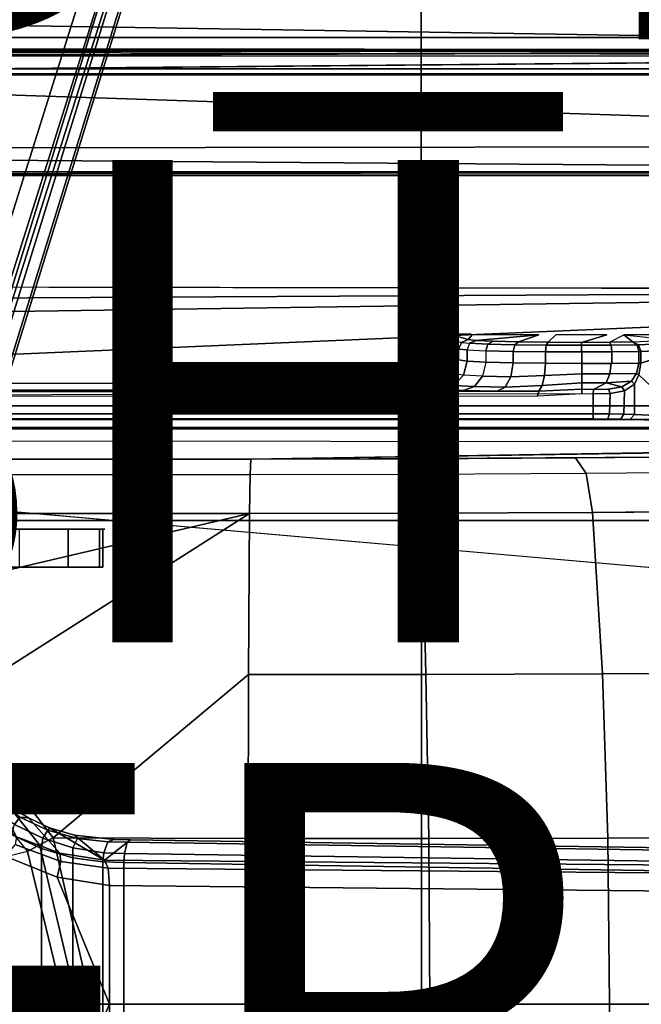
# Model space of a CAD drawing. Units: inches. Extents: x -12.8 to 13.9, y -13.8 to 13.8.
# Drawn here: x 1.6 to 4.2, y 0 to 4.1 of the extents above; entities that cross this region are included whole.
import ezdxf

# ---------------------------------------------------------------- set-up
doc = ezdxf.new("R2010")
doc.units = ezdxf.units.IN
doc.header["$MEASUREMENT"] = 0
for name, color, linetype in [('SEAT-BASE', 5, 'Continuous'), ('SEAT-FABRIC', 5, 'Continuous'), ('SEAT-FINISH', 7, 'Continuous'), ('SEAT-FRAME', 5, 'Continuous'), ('SEAT-OTHER', 7, 'Continuous'), ('SEAT-PROD_NO', 7, 'Continuous')]:
    doc.layers.add(name, color=color, linetype=linetype)
doc.styles.get("Standard").update_dxf_attribs({"font": 'arial.ttf'})

msp = doc.modelspace()

# ---------------------------------------------------------------- linework, layer by layer
at = {"layer": 'SEAT-BASE'}
for points in [[(3.6791, 12.9305, 3.7114), (3.4414, 12.2822, 3.3006), (-0.0124, 2.1651, 4.6526), (0.0349, 2.0367, 6.3614)], [(3.6791, 12.9305, 3.7114), (0.0349, 2.0367, 6.3614), (0.0704, 2.0413, 6.4342), (3.7104, 12.9267, 3.7894)], [(0.0704, 2.0413, 6.4342), (0.1412, 2.0239, 6.4698), (3.8019, 12.9183, 3.8188), (3.7104, 12.9267, 3.7894)], [(3.8019, 12.9183, 3.8188), (0.1412, 2.0239, 6.4698), (0.6083, 1.8722, 6.4973), (4.1598, 12.8021, 3.8188)], [(1.0754, 1.7204, 6.4698), (4.5176, 12.6858, 3.8188), (4.1598, 12.8021, 3.8188), (0.6083, 1.8722, 6.4973)], [(1.0754, 1.7204, 6.4698), (1.1429, 1.6928, 6.4342), (4.5963, 12.6388, 3.7894), (4.5176, 12.6858, 3.8188)], [(1.1429, 1.6928, 6.4342), (1.1689, 1.6682, 6.3614), (4.6224, 12.6139, 3.7114), (4.5963, 12.6388, 3.7894)], [(1.1689, 1.6682, 6.3614), (1.2826, 1.7444, 4.6526), (4.4351, 11.9593, 3.3006), (4.6224, 12.6139, 3.7114)], [(3.4461, 12.2657, 3.2497), (-0.0076, 2.1486, 4.6016), (-0.0124, 2.1651, 4.6526), (3.4414, 12.2822, 3.3006)], [(-0.0076, 2.1486, 4.6016), (3.4461, 12.2657, 3.2497), (3.4657, 12.1939, 3.2079), (0.0339, 2.1244, 4.5552)], [(3.4657, 12.1939, 3.2079), (3.4722, 12.0625, 3.2151), (0.0683, 2.1107, 4.5405), (0.0339, 2.1244, 4.5552)], [(3.4722, 12.0625, 3.2151), (4.2858, 11.7982, 3.2151), (1.1854, 1.7478, 4.5405), (0.0683, 2.1107, 4.5405)], [(1.2212, 1.7386, 4.5552), (4.3644, 11.9054, 3.2069), (4.4216, 11.9488, 3.2497), (1.2691, 1.7338, 4.6016)], [(4.4351, 11.9593, 3.3006), (1.2826, 1.7444, 4.6526), (1.2691, 1.7338, 4.6016), (4.4216, 11.9488, 3.2497)], [(1.2212, 1.7386, 4.5552), (1.1854, 1.7478, 4.5405), (4.2858, 11.7982, 3.2151), (4.3644, 11.9054, 3.2069)], [(1.4901, 0.8448, 4.6561), (1.5967, 0.7745, 4.6494), (1.5743, 0.7451, 4.608), (1.4643, 0.8208, 4.6158)], [(1.5967, 0.7745, 4.6494), (1.4901, 0.8448, 4.6561), (1.4991, 0.8526, 4.7087), (1.6323, 0.7721, 4.6981)], [(1.762, 0.625, 6.4049), (1.6323, 0.7721, 4.6981), (1.4991, 0.8526, 4.7087), (1.5828, 0.694, 6.4378)], [(1.6868, 0.6448, 4.5781), (1.5627, 0.7022, 4.5879), (1.5743, 0.7451, 4.608), (1.6919, 0.6876, 4.5972)], [(1.5743, 0.7451, 4.608), (1.5967, 0.7745, 4.6494), (1.7129, 0.7212, 4.6398), (1.6919, 0.6876, 4.5972)], [(1.7197, 0.7304, 4.6921), (1.7129, 0.7212, 4.6398), (1.5967, 0.7745, 4.6494), (1.6323, 0.7721, 4.6981)], [(1.7197, 0.7304, 4.6921), (1.6323, 0.7721, 4.6981), (1.762, 0.625, 6.4049), (1.9478, 0.5962, 6.3614)], [(1.6868, 0, 4.5781), (1.1424, 0, 4.3762), (1.5627, 0.7022, 4.5879), (1.6868, 0.6448, 4.5781)], [(1.7129, 0.7212, 4.6398), (1.8357, 0.6862, 4.6273), (1.8162, 0.6477, 4.5835), (1.6919, 0.6876, 4.5972)], [(1.8357, 0.6862, 4.6273), (1.7129, 0.7212, 4.6398), (1.7197, 0.7304, 4.6921), (1.8232, 0.6997, 4.6815)], [(1.9478, 0.5962, 6.3614), (1.8232, 0.6997, 4.6815), (1.7197, 0.7304, 4.6921), (1.9478, 0.5962, 6.3614)], [(1.9858, 0.6818, 4.6614), (1.9616, 0.6724, 4.6116), (1.8357, 0.6862, 4.6273), (1.8232, 0.6997, 4.6815)], [(2.0553, 0.6808, 4.6526), (1.9858, 0.6818, 4.6614), (1.8232, 0.6997, 4.6815), (1.9478, 0.5962, 6.3614)], [(1.752, 0.5259, 6.5141), (1.7663, 0.5917, 6.4775), (1.577, 0.6622, 6.511), (1.5355, 0.6129, 6.5489)], [(1.762, 0.625, 6.4049), (1.5828, 0.694, 6.4378), (1.577, 0.6622, 6.511), (1.7663, 0.5917, 6.4775)], [(1.8162, 0.6477, 4.5835), (1.8166, 0.6068, 4.5655), (1.6868, 0.6448, 4.5781), (1.6919, 0.6876, 4.5972)], [(1.8162, 0.6477, 4.5835), (1.8357, 0.6862, 4.6273), (1.9616, 0.6724, 4.6116), (1.9444, 0.6274, 4.5666)], [(1.9616, 0.6724, 4.6116), (2.0411, 0.6712, 4.6016), (2.0309, 0.6242, 4.5552), (1.9444, 0.6274, 4.5666)], [(13.4346, 0.4967, 3.7114), (12.7445, 0.5224, 3.3006), (2.0553, 0.6808, 4.6526), (1.9478, 0.5962, 6.3614)], [(2.0411, 0.6712, 4.6016), (1.9616, 0.6724, 4.6116), (1.9858, 0.6818, 4.6614), (2.0553, 0.6808, 4.6526)], [(2.0411, 0.6712, 4.6016), (12.7303, 0.5128, 3.2497), (12.668, 0.472, 3.2079), (2.0309, 0.6242, 4.5552)], [(12.7303, 0.5128, 3.2497), (2.0411, 0.6712, 4.6016), (2.0553, 0.6808, 4.6526), (12.7445, 0.5224, 3.3006)], [(1.9685, 0, 6.4973), (1.752, 0.5259, 6.5141), (1.5355, 0.6129, 6.5489), (1.517, 0, 6.5916)], [(1.6868, -0.6448, 4.5781), (1.6868, 0.6448, 4.5781), (1.8166, 0.6068, 4.5655), (1.8166, -0.6068, 4.5655)], [(1.9631, 0.5638, 6.4342), (1.9478, 0.5962, 6.3614), (1.762, 0.625, 6.4049), (1.7663, 0.5917, 6.4775)], [(1.9406, 0.5899, 4.5514), (1.8166, 0.6068, 4.5655), (1.8162, 0.6477, 4.5835), (1.9444, 0.6274, 4.5666)], [(2.0309, 0.6242, 4.5552), (2.0285, 0.5872, 4.5405), (1.9406, 0.5899, 4.5514), (1.9444, 0.6274, 4.5666)], [(12.668, 0.472, 3.2079), (12.5451, 0.4252, 3.2151), (2.0285, 0.5872, 4.5405), (2.0309, 0.6242, 4.5552)], [(1.9631, 0.5638, 6.4342), (1.7663, 0.5917, 6.4775), (1.752, 0.5259, 6.5141), (1.9685, 0.4912, 6.4698)], [(1.8166, 0.6068, 4.5655), (1.9406, 0.5899, 4.5514), (1.9406, -0.5899, 4.5514), (1.8166, -0.6068, 4.5655)], [(1.9406, -0.5899, 4.5514), (1.9406, 0.5899, 4.5514), (2.0285, 0.5872, 4.5405), (2.0285, -0.5872, 4.5405)], [(13.4346, 0.4967, 3.7114), (1.9478, 0.5962, 6.3614), (1.9631, 0.5638, 6.4342), (13.4406, 0.4657, 3.7894)], [(12.5451, 0.4252, 3.2151), (12.5451, -0.4302, 3.2151), (2.0285, -0.5872, 4.5405), (2.0285, 0.5872, 4.5405)], [(1.9631, 0.5638, 6.4342), (1.9685, 0.4912, 6.4698), (13.4609, 0.3762, 3.8188), (13.4406, 0.4657, 3.7894)], [(1.752, 0.5259, 6.5141), (1.752, 0.5259, 6.5141), (1.9685, 0, 6.4973), (1.9685, 0.4912, 6.4698)], [(13.4609, 0.3762, 3.8188), (1.9685, 0.4912, 6.4698), (1.9685, 0, 6.4973), (13.4609, -0.0001, 3.8188)], [(1.6868, -0.6448, 4.5781), (1.5627, -0.7022, 4.5879), (1.1424, 0, 4.3762), (1.6868, 0, 4.5781)], [(1.734, -0.5312, 6.5173), (1.9685, 0, 6.4973), (1.517, 0, 6.5916), (1.5225, -0.6201, 6.5506)], [(1.9685, 0, 6.4973), (1.9685, 0, 6.4973), (1.734, -0.5312, 6.5173), (1.9685, -0.4912, 6.4698)], [(1.9685, -0.4912, 6.4698), (13.4609, -0.3764, 3.8188), (13.4609, -0.0001, 3.8188), (1.9685, 0, 6.4973)]]:
    msp.add_3dface(points, dxfattribs=at)
at = {"layer": 'SEAT-FABRIC'}
for points in [[(0.2993, 6.0169, 17.8798), (0.2999, 4.0072, 17.6959), (3.2613, 4.0072, 18.0862), (3.2606, 6.0216, 18.2789)], [(3.2613, 4.0072, 18.0862), (4.7459, 4.0071, 18.2519), (4.7452, 6.0212, 18.4437), (3.2606, 6.0216, 18.2789)], [(0.3004, 2.0052, 17.582), (3.2617, 2.0052, 17.9707), (3.2613, 4.0072, 18.0862), (0.2999, 4.0072, 17.6959)], [(3.2613, 4.0072, 18.0862), (3.2617, 2.0052, 17.9707), (4.7463, 2.0052, 18.1347), (4.7459, 4.0071, 18.2519)], [(-1.9013, 2.0052, 17.2822), (-2.6232, 0, 17.1387), (3.2619, 0, 17.9319), (3.2617, 2.0052, 17.9707)], [(3.2619, 0, 17.9319), (4.7464, 0, 18.0964), (4.7463, 2.0052, 18.1347), (3.2617, 2.0052, 17.9707)], [(3.2617, -2.0052, 17.9707), (3.2619, 0, 17.9319), (-2.6232, 0, 17.1387), (-1.9013, -2.0052, 17.2822)], [(3.2617, -2.0052, 17.9707), (4.7463, -2.0052, 18.1347), (4.7464, 0, 18.0964), (3.2619, 0, 17.9319)]]:
    msp.add_3dface(points, dxfattribs=at)
at = {"layer": 'SEAT-FRAME'}
for points in [[(7.9177, 3.9561, 13.6921), (-0.1059, 4.0831, 13.6598), (0.9554, 4.4128, 13.667)], [(8.3628, 4.296, 13.7001), (7.9454, 3.9825, 13.6962), (0.9554, 4.4128, 13.667)], [(7.9454, 3.9825, 13.6962), (7.9177, 3.9561, 13.6921), (0.9554, 4.4128, 13.667)], [(-4.3147, 3.9633, 13.6477), (-0.1059, 4.0831, 13.6598), (7.9177, 3.9561, 13.6921)], [(7.9313, 3.5587, 13.694), (-4.3152, 3.5429, 13.6483), (-4.3147, 3.9633, 13.6477)], [(-4.3147, 3.9633, 13.6477), (7.9177, 3.9561, 13.6921), (7.9313, 3.5587, 13.694)], [(7.9666, 3.9658, 13.8557), (0.0327, 3.9509, 13.81), (7.9648, 3.9293, 13.8229)], [(0.0327, 3.9509, 13.81), (7.9666, 3.9658, 13.8557), (7.9666, 3.9567, 13.8612)], [(-4.4342, 3.8245, 14.4628), (-0.8748, 3.931, 14.472), (7.2749, 3.9299, 14.5014)], [(7.8731, 3.9566, 14.3454), (-4.3957, 3.9545, 14.4573), (-4.3588, 3.9545, 13.7993)], [(-0.8727, 3.951, 14.4564), (-4.3957, 3.9545, 14.4573), (7.8731, 3.9566, 14.3454)], [(7.8731, 3.9566, 14.3454), (-4.3588, 3.9545, 13.7993), (7.9666, 3.9567, 13.8612)], [(7.261, 3.9511, 14.4827), (7.2749, 3.9299, 14.5014), (0.0178, 3.9305, 14.4754)], [(5.935, 3.8779, 13.9427), (5.9344, 3.8758, 13.9023), (-1.1759, 3.8758, 13.8931), (-1.1757, 3.8779, 13.9335)], [(-1.1759, 3.8758, 13.8931), (-1.1759, 3.8562, 13.8744), (5.9344, 3.8562, 13.8836), (5.9344, 3.8758, 13.9023)], [(-1.1759, 3.8562, 13.8744), (-0.4127, 2.3926, 13.8745), (5.6439, 2.3926, 13.8745), (5.9344, 3.8562, 13.8836)], [(-1.1148, 3.8531, 14.407), (5.4626, 3.8531, 14.4155), (5.935, 3.8779, 13.9427), (-1.1757, 3.8779, 13.9335)], [(-0.4071, 2.4238, 14.4266), (5.638, 2.4239, 14.4344), (5.4626, 3.8531, 14.4155), (-1.1148, 3.8531, 14.407)], [(7.8395, 3.4505, 13.6959), (-4.3152, 3.5429, 13.6483), (7.9313, 3.5587, 13.694)], [(-4.2172, 3.4512, 13.6507), (-4.3152, 3.5429, 13.6483), (7.8395, 3.4505, 13.6959)], [(7.8395, 3.4505, 13.6959), (-4.2385, 3.4367, 13.6686), (-4.2172, 3.4512, 13.6507)], [(7.8395, 3.4505, 13.6959), (7.843, 3.4329, 13.7193), (-4.2385, 3.4367, 13.6686)], [(7.8275, 2.9612, 14.514), (-3.5348, 2.8999, 14.481), (-3.633, 2.982, 14.4757)], [(7.8275, 2.9612, 14.514), (-3.4512, 2.7995, 14.4774), (-3.5348, 2.8999, 14.481)], [(7.8275, 2.9612, 14.514), (-3.4391, 2.4803, 14.4791), (-3.4512, 2.7995, 14.4774)], [(7.8275, 2.9612, 14.514), (9.6188, 2.4803, 14.5329), (-3.4391, 2.4803, 14.4791)], [(3.35, 2.7662, 14.1608), (3.4277, 2.7432, 13.2849), (3.4554, 2.7548, 13.287), (3.378, 2.7776, 14.1589)], [(3.378, 2.7776, 14.1589), (3.4554, 2.7548, 13.2872), (3.473, 2.7745, 14.039), (3.4667, 2.7776, 14.159)], [(3.35, 2.7662, 14.1608), (3.4277, 2.7432, 13.2849), (3.4162, 2.7154, 13.2846), (3.3383, 2.7384, 14.1611)], [(3.3383, 2.7384, 14.1611), (3.4162, 2.7154, 13.2846), (3.4162, 2.6709, 13.2846), (3.3383, 2.6939, 14.1611)], [(3.4277, 2.7432, 13.2849), (3.4619, 2.7396, 13.1426), (3.4511, 2.7119, 13.139), (3.4162, 2.7154, 13.2846)], [(3.4277, 2.7432, 13.2849), (3.4619, 2.7396, 13.1426), (3.4876, 2.7512, 13.1526), (3.4554, 2.7548, 13.287)], [(3.4511, 2.7119, 13.139), (3.5286, 2.7087, 13.0073), (3.5377, 2.7363, 13.014), (3.4619, 2.7396, 13.1426)], [(3.473, 2.7745, 14.039), (3.4554, 2.7548, 13.2872), (3.4876, 2.7512, 13.1526), (3.7494, 2.7745, 14.0393)], [(3.4619, 2.7396, 13.1426), (3.5377, 2.7363, 13.014), (3.5591, 2.7481, 13.0311), (3.4876, 2.7512, 13.1526)], [(3.7494, 2.7745, 14.0393), (3.4876, 2.7512, 13.1526), (3.5591, 2.7481, 13.0311), (3.664, 2.7456, 12.9357)], [(3.5286, 2.7087, 13.0073), (3.6422, 2.7062, 12.9039), (3.6487, 2.7337, 12.9131), (3.5377, 2.7363, 13.014)], [(3.5377, 2.7363, 13.014), (3.6487, 2.7337, 12.9131), (3.664, 2.7456, 12.9357), (3.5591, 2.7481, 13.0311)], [(3.6487, 2.7337, 12.9131), (3.7796, 2.7322, 12.8511), (3.7876, 2.744, 12.8771), (3.664, 2.7456, 12.9357)], [(3.7796, 2.7322, 12.8511), (3.9263, 2.7316, 12.8292), (3.9263, 2.7435, 12.8564), (3.7876, 2.744, 12.8771)], [(3.8197, 2.7745, 14.0394), (3.7876, 2.744, 12.8771), (3.9263, 2.7435, 12.8564), (4.0304, 2.7745, 14.0397)], [(3.9263, 2.7316, 12.8292), (4.0483, 2.732, 12.8444), (4.0416, 2.7438, 12.8707), (3.9263, 2.7435, 12.8564)], [(4.1403, 2.7448, 12.9078), (4.0416, 2.7438, 12.8707), (4.1007, 2.7745, 14.0398)], [(4.0483, 2.732, 12.8444), (4.1565, 2.7331, 12.8856), (4.1403, 2.7448, 12.9078), (4.0416, 2.7438, 12.8707)], [(4.1007, 2.7745, 14.0398), (4.3149, 2.7528, 13.2112), (4.452, 2.7569, 13.3696), (4.3771, 2.7745, 14.0401)], [(4.1007, 2.7745, 14.0398), (4.3149, 2.7528, 13.2112), (4.1403, 2.7448, 12.9078)], [(4.3149, 2.7528, 13.2112), (4.1403, 2.7448, 12.9078), (4.1621, 2.7331, 12.8908), (4.3389, 2.741, 13.1977)], [(4.1403, 2.7448, 12.9078), (4.1565, 2.7331, 12.8856), (4.1621, 2.7331, 12.8908)], [(4.3389, 2.741, 13.1977), (4.1621, 2.7331, 12.8908), (4.1715, 2.7053, 12.8842), (4.349, 2.7134, 13.1926)], [(3.4162, 2.7154, 13.2846), (3.4511, 2.7119, 13.139), (3.4511, 2.6662, 13.139), (3.4162, 2.6709, 13.2846)], [(3.4511, 2.7119, 13.139), (3.5286, 2.7087, 13.0073), (3.5286, 2.662, 13.0073), (3.4511, 2.6662, 13.139)], [(3.5286, 2.662, 13.0073), (3.6422, 2.6586, 12.9039), (3.6422, 2.7062, 12.9039), (3.5286, 2.7087, 13.0073)], [(3.6422, 2.7062, 12.9039), (3.7761, 2.7047, 12.8405), (3.7796, 2.7322, 12.8511), (3.6487, 2.7337, 12.9131)], [(3.6422, 2.7062, 12.9039), (3.6422, 2.6586, 12.9039), (3.776, 2.6566, 12.8405), (3.776, 2.7047, 12.8405)], [(3.9266, 2.6558, 12.818), (3.9266, 2.7041, 12.818), (3.776, 2.7047, 12.8405), (3.776, 2.6566, 12.8405)], [(3.7761, 2.7047, 12.8405), (3.9264, 2.7041, 12.8181), (3.9263, 2.7316, 12.8292), (3.7796, 2.7322, 12.8511)], [(3.9264, 2.7041, 12.8181), (4.0512, 2.7045, 12.8336), (4.0483, 2.732, 12.8444), (3.9263, 2.7316, 12.8292)], [(3.9266, 2.7041, 12.818), (3.9266, 2.6558, 12.818), (4.0512, 2.6563, 12.8336), (4.0512, 2.7045, 12.8336)], [(4.0512, 2.7045, 12.8336), (4.1636, 2.7055, 12.8765), (4.1565, 2.7331, 12.8856), (4.0483, 2.732, 12.8444)], [(4.1636, 2.6577, 12.8765), (4.1636, 2.7055, 12.8765), (4.0512, 2.7045, 12.8336), (4.0512, 2.6563, 12.8336)], [(4.1621, 2.7331, 12.8908), (4.1565, 2.7331, 12.8856), (4.1636, 2.7055, 12.8765), (4.1715, 2.7053, 12.8842)], [(4.349, 2.7134, 13.1926), (4.1715, 2.6577, 12.8842), (4.1632, 2.6084, 12.8698), (4.349, 2.4353, 13.1926)], [(4.1636, 2.7055, 12.8765), (4.1636, 2.6577, 12.8765), (4.1715, 2.6577, 12.8842), (4.1715, 2.7053, 12.8842)], [(4.349, 2.7134, 13.1926), (4.1715, 2.7053, 12.8842), (4.1715, 2.6577, 12.8842)], [(3.3383, 2.6939, 14.1611), (3.4162, 2.6709, 13.2846), (3.4003, 2.6119, 13.2847), (3.3225, 2.6349, 14.1611)], [(3.4162, 2.6709, 13.2846), (3.4511, 2.6662, 13.139), (3.436, 2.6075, 13.1345), (3.4003, 2.6119, 13.2847)], [(3.4511, 2.6662, 13.139), (3.5286, 2.662, 13.0073), (3.5158, 2.6035, 12.9984), (3.436, 2.6075, 13.1345)], [(3.5158, 2.6035, 12.9984), (3.6329, 2.6003, 12.8916), (3.6422, 2.6586, 12.9039), (3.5286, 2.662, 13.0073)], [(3.6329, 2.6003, 12.8916), (3.7722, 2.6058, 12.8296), (3.776, 2.6566, 12.8405), (3.6422, 2.6586, 12.9039)], [(3.7722, 2.6058, 12.8296), (3.9267, 2.6125, 12.8098), (3.9266, 2.6558, 12.818), (3.776, 2.6566, 12.8405)], [(3.9266, 2.6558, 12.818), (3.9267, 2.6125, 12.8098), (4.0431, 2.6129, 12.8232), (4.0486, 2.6563, 12.833)], [(4.0486, 2.6563, 12.833), (4.0431, 2.6129, 12.8232), (4.1536, 2.6141, 12.8623), (4.1636, 2.6577, 12.8765)], [(4.1636, 2.6577, 12.8765), (4.1536, 2.6141, 12.8623), (4.1632, 2.6084, 12.8698), (4.1715, 2.6577, 12.8842)], [(3.2792, 2.5917, 14.1602), (3.3573, 2.5687, 13.282), (3.4003, 2.6119, 13.2847), (3.3225, 2.6349, 14.1611)], [(3.9267, 2.6125, 12.8098), (3.9267, 2.5752, 12.7862), (4.0287, 2.5755, 12.796), (4.0431, 2.6129, 12.8232)], [(4.0431, 2.6129, 12.8232), (4.0287, 2.5755, 12.796), (4.1337, 2.583, 12.8336), (4.1536, 2.6141, 12.8623)], [(4.1632, 2.6084, 12.8698), (4.1536, 2.6141, 12.8623), (4.1337, 2.583, 12.8336), (4.1449, 2.5707, 12.838)], [(3.2202, 2.5759, 14.1587), (3.2985, 2.5528, 13.2772), (3.3573, 2.5687, 13.282), (3.2792, 2.5917, 14.1602)], [(3.3573, 2.5687, 13.282), (3.396, 2.5643, 13.1195), (3.436, 2.6075, 13.1345), (3.4003, 2.6119, 13.2847)], [(3.396, 2.5643, 13.1195), (3.4823, 2.5603, 12.9724), (3.5158, 2.6035, 12.9984), (3.436, 2.6075, 13.1345)], [(3.4823, 2.5603, 12.9724), (3.609, 2.5572, 12.8568), (3.6329, 2.6003, 12.8916), (3.5158, 2.6035, 12.9984)], [(3.609, 2.5572, 12.8568), (3.7625, 2.5648, 12.7989), (3.7722, 2.6058, 12.8296), (3.6329, 2.6003, 12.8916)], [(3.7486, 2.5418, 12.7543), (3.9268, 2.5491, 12.7506), (3.9267, 2.5752, 12.7862), (3.7625, 2.5648, 12.7989)], [(3.7625, 2.5648, 12.7989), (3.9267, 2.5752, 12.7862), (3.9267, 2.6125, 12.8098), (3.7722, 2.6058, 12.8296)], [(3.9267, 2.5752, 12.7862), (3.9268, 2.5491, 12.7506), (3.9752, 2.5484, 12.7509), (4.0287, 2.5755, 12.796)], [(4.0287, 2.5755, 12.796), (3.9752, 2.5484, 12.7509), (4.0378, 2.5496, 12.7619), (4.0932, 2.5588, 12.7915)], [(4.0287, 2.5755, 12.796), (4.0932, 2.5588, 12.7915), (4.1337, 2.583, 12.8336)], [(4.0932, 2.5588, 12.7915), (4.1039, 2.5428, 12.788), (4.1449, 2.5707, 12.838), (4.1337, 2.583, 12.8336)], [(4.349, 2.4353, 13.1926), (4.1632, 2.6084, 12.8698), (4.1449, 2.5707, 12.838), (4.1449, 2.4446, 12.838)], [(3.7486, 2.5418, 12.7543), (-1.4341, 2.5356, 12.7408), (-1.6722, 2.5195, 12.7321), (3.7427, 2.5222, 12.7391)], [(-1.4341, 2.5356, 12.7408), (3.7486, 2.5418, 12.7543), (3.5767, 2.5406, 12.8087), (-1.3267, 2.5392, 12.7517)], [(3.2985, 2.5528, 13.2772), (3.3415, 2.5481, 13.098), (3.396, 2.5643, 13.1195), (3.3573, 2.5687, 13.282)], [(3.3415, 2.5481, 13.098), (3.4369, 2.5439, 12.9359), (3.4823, 2.5603, 12.9724), (3.396, 2.5643, 13.1195)], [(3.4369, 2.5439, 12.9359), (3.5767, 2.5406, 12.8087), (3.609, 2.5572, 12.8568), (3.4823, 2.5603, 12.9724)], [(3.5767, 2.5406, 12.8087), (3.7486, 2.5418, 12.7543), (3.7625, 2.5648, 12.7989), (3.609, 2.5572, 12.8568)], [(3.7486, 2.5418, 12.7543), (3.7427, 2.5222, 12.7391), (3.9268, 2.5313, 12.7393), (3.9268, 2.5491, 12.7506)], [(3.9268, 2.5491, 12.7506), (3.9268, 2.5313, 12.7393), (3.9746, 2.5305, 12.7394), (3.9752, 2.5484, 12.7509)], [(3.9752, 2.5484, 12.7509), (3.9746, 2.5305, 12.7394), (4.0441, 2.532, 12.7521), (4.0378, 2.5496, 12.7619)], [(3.9746, 2.5305, 12.7394), (3.9746, 2.4471, 12.7394), (4.0419, 2.4466, 12.7513), (4.0441, 2.532, 12.7521)], [(4.0378, 2.5496, 12.7619), (4.0441, 2.532, 12.7521), (4.1039, 2.5428, 12.788), (4.0932, 2.5588, 12.7915)], [(4.0441, 2.532, 12.7521), (4.0419, 2.4466, 12.7513), (4.1011, 2.4458, 12.7856), (4.1039, 2.5428, 12.788)], [(4.1039, 2.5428, 12.788), (4.1011, 2.4458, 12.7856), (4.1449, 2.4446, 12.838), (4.1449, 2.5707, 12.838)], [(-2.2605, 2.4469, 12.7313), (3.9746, 2.4471, 12.7394), (3.9746, 2.5305, 12.7394), (-2.0176, 2.5195, 12.7316)], [(9.6188, 2.4803, 14.5329), (9.6844, 1.3293, 14.5392), (-3.4391, 2.4803, 14.4791)], [(3.9746, 2.4272, 12.7585), (3.9746, 2.4471, 12.7394), (-2.2605, 2.4469, 12.7313), (-2.2606, 2.4272, 12.7505)], [(-0.407, 2.4239, 14.4266), (-0.407, 2.3845, 14.3862), (5.6381, 2.3845, 14.394), (5.6381, 2.4239, 14.4344)], [(3.9746, 2.4471, 12.7394), (3.9746, 2.4272, 12.7585), (4.0351, 2.427, 12.7693), (4.0419, 2.4466, 12.7513)], [(4.0419, 2.4466, 12.7513), (4.0351, 2.427, 12.7693), (4.0884, 2.4262, 12.8001), (4.1011, 2.4458, 12.7856)], [(4.1011, 2.4458, 12.7856), (4.0884, 2.4262, 12.8001), (4.1279, 2.4249, 12.8473), (4.1449, 2.4446, 12.838)], [(4.349, 2.4353, 13.1926), (4.1449, 2.4446, 12.838), (4.1279, 2.4249, 12.8473), (4.332, 2.4156, 13.2019)], [(-0.407, 2.3845, 14.3862), (-0.4127, 2.3926, 13.8745), (5.6439, 2.3926, 13.8745), (5.6381, 2.3845, 14.394)], [(-0.2366, 2.2599, 10.6868), (2.5551, 2.2599, 10.6283), (2.5512, 2.1946, 10.4445), (-0.2405, 2.1946, 10.503)], [(2.5551, 2.2599, 10.6283), (3.2329, 2.261, 10.6578), (3.2529, 2.1958, 10.475), (2.5512, 2.1946, 10.4445)], [(3.2329, 2.261, 10.6578), (3.9012, 2.2644, 10.7742), (3.9448, 2.1993, 10.5956), (3.2529, 2.1958, 10.475)], [(3.9012, 2.2644, 10.7742), (4.549, 2.27, 10.9757), (4.6154, 2.2051, 10.8041), (3.9448, 2.1993, 10.5956)], [(3.9717, 2.0384, 10.4886), (4.6564, 2.0443, 10.7015), (4.6154, 2.2051, 10.8041), (3.9448, 2.1993, 10.5956)], [(-0.2428, 2.0336, 10.3929), (2.5489, 2.0336, 10.3344), (2.5512, 2.1946, 10.4445), (-0.2405, 2.1946, 10.503)], [(2.5489, 2.0336, 10.3344), (3.2653, 2.0348, 10.3656), (3.2529, 2.1958, 10.475), (2.5512, 2.1946, 10.4445)], [(3.2653, 2.0348, 10.3656), (3.9717, 2.0384, 10.4886), (3.9448, 2.1993, 10.5956), (3.2529, 2.1958, 10.475)], [(4.6564, 2.0444, 10.7015), (3.9717, 2.0384, 10.4886), (4.0123, 1.3692, 10.3303), (4.7151, 1.3735, 10.547)], [(-0.2428, 2.0336, 10.3929), (0.0064, 1.7286, 10.3048), (0.7027, 1.6007, 10.2595), (2.5489, 2.0336, 10.3344)], [(2.5489, 2.0336, 10.3344), (0.7027, 1.6007, 10.2595), (1.3064, 1.2441, 10.1737)], [(2.5489, 2.0336, 10.3344), (1.3064, 1.2441, 10.1737), (1.7345, 0.6889, 10.0874), (2.5455, 1.3661, 10.1708)], [(3.2653, 2.0348, 10.3656), (2.5489, 2.0336, 10.3343), (2.5455, 1.3661, 10.1708), (3.2803, 1.3669, 10.2035)], [(3.9717, 2.0384, 10.4886), (3.2653, 2.0348, 10.3656), (3.2803, 1.3669, 10.2035), (4.0123, 1.3692, 10.3303)], [(1.7965, 1.9685, 13.5805), (-0.867, 1.9685, 12.7591), (-2.139, 1.9685, 13.7752), (1.0741, 1.9685, 13.7743)], [(-0.867, 1.9685, 12.7591), (1.7965, 1.9685, 13.5805), (1.8749, 1.9685, 13.4714), (1.9265, 1.9685, 13.3474)], [(1.9265, 1.9685, 13.3474), (1.9489, 1.9685, 13.215), (1.9407, 1.9685, 13.0809), (-0.867, 1.9685, 12.7591)], [(-0.6015, 1.9685, 12.7074), (-0.867, 1.9685, 12.7591), (1.9407, 1.9685, 13.0809)], [(1.9407, 1.9685, 13.0809), (-0.2622, 1.9685, 12.4196), (-0.3751, 1.9685, 12.5603), (-0.6015, 1.9685, 12.7074)], [(1.9407, 1.9685, 13.0809), (-0.0073, 1.9685, 12.2859), (-0.1265, 1.9685, 12.3685), (-0.2622, 1.9685, 12.4196)], [(1.9407, 1.9685, 13.0809), (0.1542, 1.9685, 12.0474), (0.0882, 1.9685, 12.1766), (-0.0073, 1.9685, 12.2859)], [(1.9407, 1.9685, 13.0809), (1.5952, 1.9685, 11.1591), (0.477, 1.9685, 11.1595), (0.1542, 1.9685, 12.0474)], [(1.0741, 1.9685, 13.7743), (1.0741, 1.811, 13.7743), (1.7965, 1.811, 13.5805), (1.7965, 1.9685, 13.5805)], [(1.9407, 1.9685, 13.0809), (1.9407, 1.811, 13.0809), (1.5952, 1.811, 11.1591), (1.5952, 1.9685, 11.1591)], [(1.7965, 1.9685, 13.5805), (1.7965, 1.811, 13.5805), (1.9265, 1.811, 13.3474), (1.9265, 1.9685, 13.3474)], [(1.9407, 1.9685, 13.0809), (1.9265, 1.9685, 13.3474), (1.9265, 1.811, 13.3474), (1.9407, 1.811, 13.0809)], [(1.7965, 1.811, 13.5805), (1.0741, 1.811, 13.7743), (-0.2621, 1.811, 12.7589), (1.9265, 1.811, 13.3474)], [(1.9265, 1.811, 13.3474), (-0.2621, 1.811, 12.7589), (-0.0072, 1.811, 12.2859), (1.9407, 1.811, 13.0809)], [(0.1542, 1.811, 12.0474), (0.0882, 1.811, 12.1766), (-0.0072, 1.811, 12.2859), (1.9407, 1.811, 13.0809)], [(0.1542, 1.811, 12.0474), (0.477, 1.811, 11.1595), (1.5952, 1.811, 11.1591), (1.9407, 1.811, 13.0809)], [(2.5455, 1.3661, 10.1708), (1.7345, 0.6889, 10.0874), (2.5434, 0.6863, 10.0702)], [(3.2803, 1.3669, 10.2035), (2.5455, 1.3661, 10.1708), (2.5434, 0.6863, 10.0702), (3.2924, 0.6869, 10.103)], [(4.0123, 1.3692, 10.3303), (3.2803, 1.3669, 10.2035), (3.2924, 0.6869, 10.103), (4.0348, 0.6883, 10.2313)], [(4.7151, 1.3735, 10.547), (4.0123, 1.3692, 10.3303), (4.0348, 0.6883, 10.2313), (4.7513, 0.6901, 10.4519)], [(1.7345, 0.6889, 10.0874), (1.3064, 1.2441, 10.1737), (1.2592, 1.1874, 10.1788), (1.6781, 0.6599, 10.0961)], [(1.6781, 0.6599, 10.0961), (1.2592, 1.1874, 10.1788), (1.2192, 1.1338, 10.2105), (1.6281, 0.6319, 10.1246)], [(0.9997, 1.0104, 10.4027), (1.2192, 1.1338, 10.2105), (1.6281, 0.6319, 10.1246), (1.331, 0.5598, 10.3483)], [(1.835, 0, 10.0601), (1.6781, 0.6599, 10.0961), (1.6281, 0.6319, 10.1246), (1.7818, 0, 10.0877)], [(1.8941, 0, 10.0498), (1.7345, 0.6889, 10.0874), (1.6781, 0.6599, 10.0961), (1.835, 0, 10.0601)], [(2.5434, 0.6863, 10.0702), (1.7345, 0.6889, 10.0874), (1.8941, 0, 10.0498), (2.5427, 0, 10.0362)], [(3.2924, 0.6869, 10.103), (2.5434, 0.6863, 10.0702), (2.5427, 0, 10.0362), (3.2973, 0, 10.0687)], [(4.0348, 0.6883, 10.2313), (3.2924, 0.6869, 10.103), (3.2973, 0, 10.0687), (4.0416, 0, 10.1973)], [(4.7513, 0.6901, 10.4519), (4.0348, 0.6883, 10.2313), (4.0416, 0, 10.1973), (4.7634, 0, 10.4198)], [(1.4577, 0, 10.3249), (1.7818, 0, 10.0877), (1.6281, 0.6319, 10.1246), (1.331, 0.5598, 10.3483)], [(1.331, -0.5598, 10.3483), (1.6281, -0.6319, 10.1246), (1.7818, 0, 10.0877), (1.4577, 0, 10.3249)], [(1.7818, 0, 10.0877), (1.6281, -0.6319, 10.1246), (1.6781, -0.6599, 10.0961), (1.835, 0, 10.0601)], [(1.835, 0, 10.0601), (1.6781, -0.6599, 10.0961), (1.7345, -0.6889, 10.0874), (1.8941, 0, 10.0498)], [(2.5427, 0, 10.0362), (1.8941, 0, 10.0498), (1.7345, -0.6889, 10.0874), (2.5434, -0.6863, 10.0702)], [(3.2973, 0, 10.0687), (2.5427, 0, 10.0362), (2.5434, -0.6863, 10.0702), (3.2924, -0.6869, 10.103)], [(4.0416, 0, 10.1973), (3.2973, 0, 10.0687), (3.2924, -0.6869, 10.103), (4.0348, -0.6883, 10.2313)], [(4.7634, 0, 10.4198), (4.0416, 0, 10.1973), (4.0348, -0.6883, 10.2313), (4.7513, -0.6901, 10.4519)]]:
    msp.add_3dface(points, dxfattribs=at)
for points, invisible_edges in [([(7.2749, 3.9299, 14.5014), (7.8275, 2.9612, 14.514), (-4.4342, 3.8245, 14.4628)], 2), ([(-0.8748, 3.931, 14.472), (-0.8727, 3.951, 14.4564), (7.261, 3.9511, 14.4827)], 1), ([(7.8731, 3.9566, 14.3454), (7.261, 3.9511, 14.4827), (-0.8727, 3.951, 14.4564)], 1), ([(-4.4342, 3.8245, 14.4628), (7.8275, 2.9612, 14.514), (-3.633, 2.982, 14.4757)], 1), ([(7.8622, 3.4373, 13.8173), (-4.2489, 3.436, 13.773), (7.843, 3.4329, 13.7193)], 2), ([(-4.2385, 3.4367, 13.6686), (7.843, 3.4329, 13.7193), (-4.2489, 3.436, 13.773)], 2), ([(3.7494, 2.7745, 14.0393), (3.664, 2.7456, 12.9357), (3.7876, 2.744, 12.8771), (3.8197, 2.7745, 14.0394)], 8), ([(4.0304, 2.7745, 14.0397), (3.9263, 2.7435, 12.8564), (4.0416, 2.7438, 12.8707), (4.1007, 2.7745, 14.0398)], 8), ([(-0.8339, 2.5728, 14.0334), (-1.1665, 2.5471, 13.0528), (3.2985, 2.5528, 13.2772), (2.8966, 2.5728, 14.0382)], 7), ([(3.2985, 2.5528, 13.2772), (3.2202, 2.5759, 14.1587), (2.8986, 2.5759, 14.1582), (2.8966, 2.5728, 14.0382)], 8), ([(3.4369, 2.5439, 12.9359), (-1.2326, 2.5422, 12.8676), (-1.3267, 2.5392, 12.7517), (3.5767, 2.5406, 12.8087)], 4), ([(-1.2326, 2.5422, 12.8676), (3.3415, 2.5481, 13.098), (3.2985, 2.5528, 13.2772), (-1.1665, 2.5471, 13.0528)], 5), ([(3.3415, 2.5481, 13.098), (-1.2326, 2.5422, 12.8676), (3.4369, 2.5439, 12.9359)], 6), ([(-3.4391, 2.4803, 14.4791), (-3.4446, -2.7853, 14.477), (9.6349, -2.3417, 14.5335)], 12), ([(9.6349, -2.3417, 14.5335), (9.6844, 1.3293, 14.5392), (-3.4391, 2.4803, 14.4791)], 12), ([(7.2239, 2.3288, 13.4625), (2.5551, 2.2599, 10.6283), (-0.2366, 2.2599, 10.6868), (0.6264, 2.3366, 13.6007)], 5), ([(7.2216, 2.3337, 13.351), (7.1159, 2.3082, 12.378), (6.9675, 2.3004, 12.085), (2.5551, 2.2599, 10.6283)], 12), ([(7.2216, 2.3337, 13.351), (2.5551, 2.2599, 10.6283), (7.2239, 2.3288, 13.4625)], 12), ([(6.9675, 2.3004, 12.085), (6.6327, 2.2932, 11.8158), (6.2066, 2.2876, 11.6109), (2.5551, 2.2599, 10.6283)], 12), ([(2.5551, 2.2599, 10.6283), (4.549, 2.27, 10.9757), (5.3778, 2.2788, 11.2933), (6.2066, 2.2876, 11.6109)], 12), ([(4.549, 2.27, 10.9757), (3.9012, 2.2644, 10.7742), (3.2329, 2.261, 10.6578), (2.5551, 2.2599, 10.6283)], 8)]:
    msp.add_3dface(points, dxfattribs=dict(at, invisible_edges=invisible_edges))

# ---------------------------------------------------------------- texts
at = {"layer": 'SEAT-FINISH'}
msp.add_attdef('FINISH', (-5, 1.5), '', height=2, dxfattribs=at)
at = {"layer": 'SEAT-OTHER'}
msp.add_attdef('OTHER', (-5, -1), '', height=2, dxfattribs=at)
at = {"layer": 'SEAT-PROD_NO', "flags": 8}
msp.add_attdef('PROD_NO', (-5, 4), 'PI1B317AA', height=2, dxfattribs=at)

doc.saveas('drawing.dxf')
